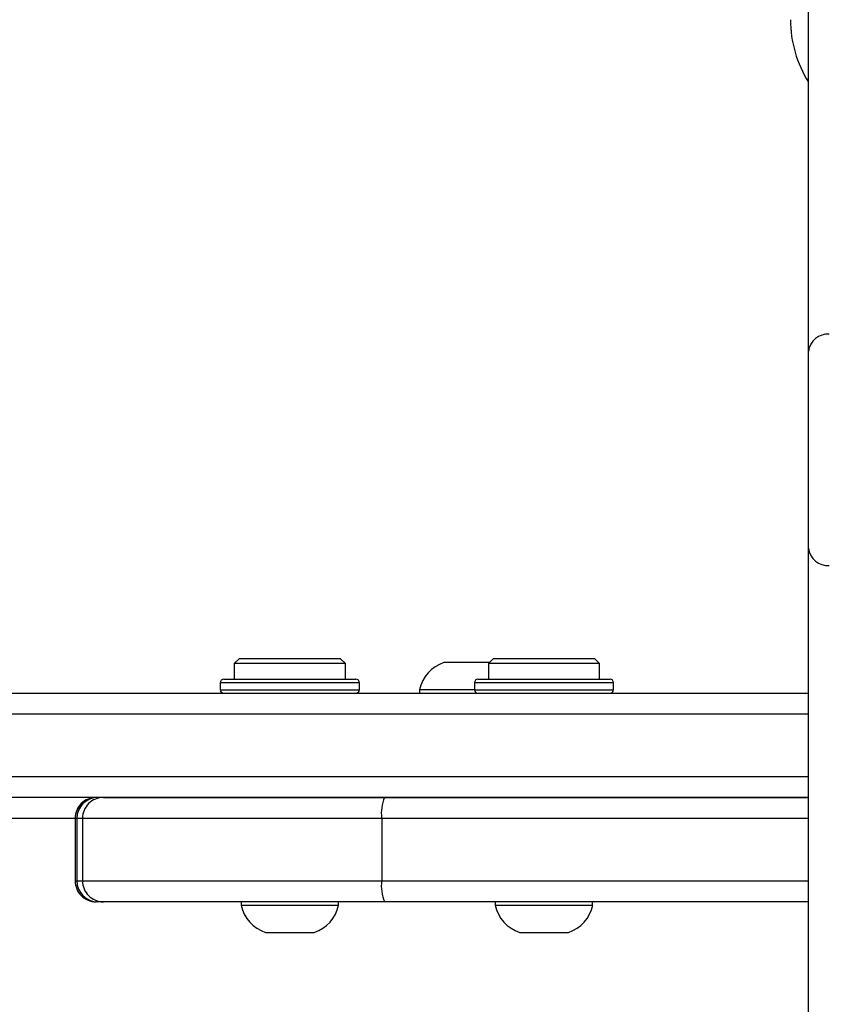
# Model space of a CAD drawing. Units: millimetres. Extents: x -6154 to 355281, y -3372 to 11531.
# Drawn here: x -3778 to -3661, y 6116 to 6258 of the extents above; entities that cross this region are included whole.
import ezdxf

# ---------------------------------------------------------------- set-up
doc = ezdxf.new("R2010")
doc.units = ezdxf.units.MM
doc.layers.add('Toestel 2D', color=7, linetype='Continuous', lineweight=20)

# ---------------------------------------------------------------- blocks, each defined once
blk = doc.blocks.new('WD1542_')
at = {"color": 7, "linetype": 'Continuous', "lineweight": 25}
for p, q in [((3128.748, 2157.313), (3128.748, 2137.953)), ((3132.599, 2143.479), (3132.201, 2143.479)), ((3132.901, 2143.479), (3132.599, 2143.479)), ((3136.254, 2143.479), (3135.856, 2143.479)), ((3136.556, 2143.479), (3136.254, 2143.479)), ((3128.748, 2143.039), (3134.844, 2143.039)), ((3128.748, 2143.039), (3134.844, 2143.039)), ((3131.851, 2143.089), (3131.851, 2143.039)), ((3132.648, 2143.089), (3131.851, 2143.089)), ((3133.251, 2143.089), (3132.648, 2143.089)), ((3133.251, 2143.039), (3133.251, 2143.089)), ((3134.844, 2143.039), (3138.887, 2143.039)), ((3134.844, 2143.039), (3138.887, 2143.039)), ((3135.506, 2143.089), (3135.506, 2143.039)), ((3136.303, 2143.089), (3135.506, 2143.089)), ((3136.906, 2143.089), (3136.303, 2143.089)), ((3136.906, 2143.039), (3136.906, 2143.089)), ((3138.887, 2143.039), (3138.969, 2143.039)), ((3138.887, 2143.039), (3138.994, 2143.039)), ((3134.885, 2141.839), (3134.885, 2142.739)), ((3139.186, 2142.739), (3134.885, 2142.739)), ((3139.186, 2142.739), (3134.885, 2142.739)), ((3139.186, 2141.839), (3139.186, 2142.739)), ((3139.269, 2142.739), (3139.186, 2142.739)), ((3139.186, 2141.839), (3139.186, 2142.739)), ((3139.269, 2141.839), (3139.269, 2142.739)), ((3139.269, 2142.739), (3139.269, 2142.739)), ((3139.293, 2141.839), (3139.293, 2142.739)), ((3139.294, 2141.839), (3139.294, 2142.739)), ((3134.885, 2141.839), (3139.186, 2141.839)), ((3139.186, 2141.839), (3139.269, 2141.839)), ((3139.269, 2141.839), (3139.269, 2141.839)), ((3139.293, 2141.839), (3139.294, 2141.839)), ((3128.748, 2141.539), (3223.403, 2141.539)), ((3134.844, 2141.539), (3128.748, 2141.539)), ((3138.887, 2141.539), (3134.844, 2141.539)), ((3223.403, 2140.039), (3128.748, 2140.039)), ((3134.341, 2139.989), (3134.341, 2140.039)), ((3131.551, 2139.989), (3131.551, 2139.889)), ((3133.551, 2139.889), (3133.551, 2139.989)), ((3133.551, 2139.989), (3133.738, 2139.989)), ((3133.738, 2139.989), (3134.341, 2139.989)), ((3135.206, 2139.989), (3135.206, 2139.889)), ((3137.206, 2139.889), (3137.206, 2139.989)), ((3133.47, 2139.839), (3131.601, 2139.839)), ((3131.751, 2139.839), (3131.751, 2139.614)), ((3133.351, 2139.614), (3133.351, 2139.839)), ((3133.501, 2139.839), (3133.47, 2139.839)), ((3137.125, 2139.839), (3135.256, 2139.839)), ((3135.406, 2139.839), (3135.406, 2139.614)), ((3137.006, 2139.614), (3137.006, 2139.839)), ((3137.156, 2139.839), (3137.125, 2139.839)), ((3131.751, 2139.614), (3131.826, 2139.539)), ((3131.751, 2139.614), (3132.639, 2139.614)), ((3132.639, 2139.614), (3133.351, 2139.614)), ((3133.276, 2139.539), (3133.351, 2139.614)), ((3133.336, 2139.599), (3133.689, 2139.599)), ((3133.689, 2139.599), (3133.991, 2139.599)), ((3135.406, 2139.614), (3135.481, 2139.539)), ((3135.406, 2139.614), (3135.51, 2139.614)), ((3135.51, 2139.614), (3137.006, 2139.614)), ((3136.931, 2139.539), (3137.006, 2139.614)), ((3132.631, 2139.539), (3131.826, 2139.539)), ((3133.276, 2139.539), (3132.631, 2139.539)), ((3135.575, 2139.539), (3135.481, 2139.539)), ((3136.931, 2139.539), (3135.575, 2139.539)), ((3128.748, 2137.953), (3128.748, 2135.125)), ((3128.748, 2135.125), (3128.748, 2115.765))]:
    blk.add_line(p, q, dxfattribs=at)
at = {"color": 8, "linetype": 'Continuous', "lineweight": 25}
for p, q in [((3134.885, 2142.739), (3128.748, 2142.739)), ((3139.269, 2142.739), (3139.186, 2142.739)), ((3139.293, 2142.739), (3139.269, 2142.739)), ((3139.293, 2142.739), (3139.294, 2142.739)), ((3128.748, 2141.839), (3134.885, 2141.839)), ((3139.175, 2141.839), (3139.186, 2141.839)), ((3139.186, 2141.839), (3139.269, 2141.839)), ((3139.269, 2141.839), (3139.293, 2141.839)), ((3139.294, 2141.839), (3143.586, 2141.839)), ((3223.444, 2141.239), (3128.748, 2141.239)), ((3128.748, 2140.339), (3223.444, 2140.339)), ((3133.519, 2139.989), (3131.551, 2139.989)), ((3131.551, 2139.889), (3133.519, 2139.889)), ((3133.551, 2139.989), (3133.519, 2139.989)), ((3133.519, 2139.889), (3133.551, 2139.889)), ((3137.174, 2139.989), (3135.206, 2139.989)), ((3135.206, 2139.889), (3137.174, 2139.889)), ((3137.206, 2139.989), (3137.174, 2139.989)), ((3137.174, 2139.889), (3137.206, 2139.889))]:
    blk.add_line(p, q, dxfattribs=at)
at = {"color": 7, "linetype": 'Continuous', "lineweight": 25}
for centre, radius, start, end in [((3132.362, 2142.982), 0.523, 108, 168.1881), ((3132.739, 2142.982), 0.523, 11.8119, 72), ((3136.017, 2142.982), 0.523, 108, 168.1881), ((3136.394, 2142.982), 0.523, 11.8119, 72), ((3134.315, 2142.812), 0.575, 352.6511, 23.1977), ((3138.887, 2142.739), 0.3, 359.9814, 89.9821), ((3138.969, 2142.739), 0.3, 0, 90), ((3138.969, 2142.739), 0.3, 359.985, 89.9808), ((3138.993, 2142.739), 0.3, 359.9814, 89.9821), ((3134.315, 2141.765), 0.575, 336.8023, 7.3489), ((3138.887, 2141.839), 0.3, 270.0179, 0.0186), ((3138.969, 2141.839), 0.3, 270, 0), ((3138.969, 2141.839), 0.3, 270.0192, 0.015), ((3138.993, 2141.839), 0.3, 270.0179, 0.0186), ((3131.601, 2139.989), 0.05, 90, 180), ((3133.501, 2139.989), 0.05, 0, 90), ((3135.256, 2139.989), 0.05, 90, 180), ((3137.156, 2139.989), 0.05, 0, 90), ((3131.601, 2139.889), 0.05, 180, 270), ((3133.501, 2139.889), 0.05, 270, 0), ((3133.829, 2140.096), 0.523, 288, 348.1881), ((3135.256, 2139.889), 0.05, 180, 270), ((3137.156, 2139.889), 0.05, 270, 0), ((3128.471, 2137.925), 0.278, 5.7344, 94.7665), ((3128.471, 2135.153), 0.278, 265.2335, 354.2656), ((3127.321, 2130.354), 1.685, 0, 32.1202)]:
    blk.add_arc(centre, radius, start, end, dxfattribs=at)
blk = doc.blocks.new('VPL-02-WD1542')
at = {"layer": 'Toestel 2D', "xscale": 10, "yscale": 10, "zscale": 10, "rotation": 180}
blk.add_blockref('WD1542_', (27623.23, 27561.39), dxfattribs=at)

msp = doc.modelspace()

# ---------------------------------------------------------------- block references
msp.add_blockref('VPL-02-WD1542', (0, 0))

doc.saveas('drawing.dxf')
